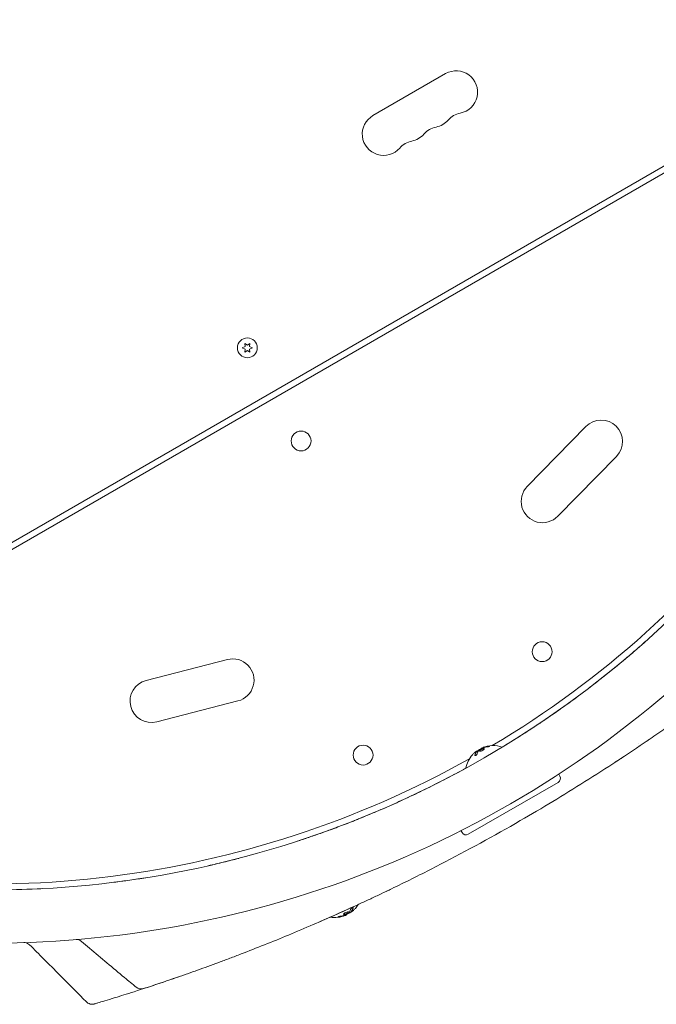
# Model space of a CAD drawing. Units: millimetres. Extents: x -4556 to 3904, y -3173 to 3942.
# Drawn here: x 302 to 719, y -129 to 516 of the extents above; entities that cross this region are included whole.
import ezdxf

# ---------------------------------------------------------------- set-up
doc = ezdxf.new("R2010")
doc.units = ezdxf.units.MM
doc.header["$LTSCALE"] = 20
doc.layers.add('2d', color=230, linetype='Continuous')

msp = doc.modelspace()

# ---------------------------------------------------------------- linework, layer by layer
at = {"layer": '2d', "lineweight": 0}
for p, q in [((890.17, 516.25), (44.87, 28.21)), ((892.17, 512.79), (46.87, 24.75)), ((580.89, 480.87), (533.26, 453.37)), ((449.22, 303.93), (449.4, 301.89)), ((450.89, 302.76), (449.22, 303.93)), ((452.57, 303.93), (450.89, 302.76)), ((452.39, 301.89), (452.57, 303.93)), ((449.4, 301.89), (447.54, 301.03)), ((447.54, 301.03), (449.4, 300.16)), ((449.4, 300.16), (449.22, 298.13)), ((449.22, 298.13), (450.89, 299.3)), ((450.89, 299.3), (452.57, 298.13)), ((454.24, 301.03), (452.39, 301.89)), ((452.39, 300.16), (454.24, 301.03)), ((452.57, 298.13), (452.39, 300.16)), ((634.48, 210.18), (672.96, 249.47)), ((692.97, 229.88), (654.48, 190.58)), ((384.51, 82.93), (437.78, 96.62)), ((444.75, 69.5), (391.48, 55.81)), ((601.24, 36.5), (601.34, 36.33)), ((604.23, 38.29), (604.29, 38.2)), ((655.79, 20.14), (655.07, 21.39)), ((595.8, -17.96), (654.69, 16.04)), ((591.71, -16.86), (590.98, -15.61)), ((544.46, -54.22), (544.46, -54.23)), ((516.03, -70.69), (515.97, -70.6)), ((519.02, -68.9), (518.92, -68.73))]:
    msp.add_line(p, q, dxfattribs=at)
for centre in [(450.89, 301.03), (486.14, 239.97), (644.24, 101.76), (526.8, 33.95)]:
    msp.add_circle(centre, 6.5, dxfattribs=at)
for centre, radius, start, end in [((587.89, 468.74), 14, 280.89011, 120), ((540.26, 441.24), 14, 120, 319.10989), ((593.18, 441.25), 14, 100.89011, 139.10989), ((577.3, 432.08), 14, 100.89011, 139.10989), ((572.01, 459.58), 14, 280.89011, 319.10989), ((556.14, 450.41), 14, 280.89011, 319.10989), ((561.43, 422.92), 14, 100.89011, 139.10989), ((282.93, 591.95), 646.44, 254.28911, 345.71089), ((281.52, 594.39), 645, 300.76361, 345), ((282.53, 592.64), 682, 254.28911, 345.71089), ((682.96, 239.67), 14, 315.59345, 135.59345), ((644.48, 200.38), 14, 135.59345, 315.59345), ((441.27, 83.06), 14, 284.40655, 104.40655), ((387.99, 69.37), 14, 104.40655, 284.40655), ((612.09, 21.84), 18.33, 70.98238, 112.31657), ((612.09, 21.84), 18.33, 137.72151, 169.01762), ((612.19, 21.66), 18.33, 113.04889, 126.46588), ((281.52, 594.39), 645, 255, 299.23639), ((653.19, 18.64), 3, 300, 30), ((594.3, -15.36), 3, 210, 300), ((508.18, -54.24), 18.33, 317.72151, 327.72411), ((508.08, -54.06), 18.33, 293.04889, 306.46588), ((508.18, -54.24), 18.33, 260.83717, 292.31657), ((381.23, -114.45), 5, 230.75951, 288.05308)]:
    msp.add_arc(centre, radius, start, end, dxfattribs=at)
at = {"layer": '2d', "lineweight": 0, "extrusion": (0, 0, -1)}
for centre, major_axis, ratio, start_param, end_param in [((611.61, 21.56), (-9.13, 15.82), 0.928039, 0.201333, 0.370784), ((611.97, 21.77), (-9.15, 15.85), 0.987688, -0.305725, -0.202338), ((508.29, -54.17), (9.15, -15.85), 0.987688, -0.305725, -0.202338), ((508.65, -53.96), (9.13, -15.82), 0.928039, 0.201333, 0.370784)]:
    msp.add_ellipse(centre, major_axis=major_axis, ratio=ratio, start_param=start_param, end_param=end_param, dxfattribs=at)
at = {"layer": '2d', "lineweight": 0}
msp.add_ellipse((338.89, -92.04), major_axis=(-0.41, 4.98), ratio=0.99999, start_param=-0.7898, end_param=-0.006685, dxfattribs=at)
for points, knots in [([(712.83, 109.18), (711.93, 108.37), (710.99, 107.54), (709.5, 106.23), (709, 105.79), (707.97, 104.89), (707.44, 104.43), (704.78, 102.12), (702.5, 100.16), (697.66, 96.08), (695.1, 93.94), (689.68, 89.5), (686.81, 87.2), (683.04, 84.21), (682.28, 83.61), (680.73, 82.4), (679.96, 81.8), (677.6, 79.97), (676, 78.74), (671.13, 75.03), (667.77, 72.53), (660.83, 67.45), (657.24, 64.89), (651.69, 61), (649.81, 59.7), (646.94, 57.74), (645.97, 57.08), (644.04, 55.77), (643.07, 55.12), (638.2, 51.86), (634.24, 49.28), (626.23, 44.18), (622.17, 41.66), (618.06, 39.16)], [0.1897753, 0.1897753, 0.1897753, 0.1897753, 0.1970413, 0.1970413, 0.2006743, 0.2006743, 0.2043073, 0.2043073, 0.2188394, 0.2188394, 0.2333715, 0.2333715, 0.2479036, 0.2479036, 0.2515366, 0.2515366, 0.2551696, 0.2551696, 0.2624357, 0.2624357, 0.2769677, 0.2769677, 0.2914998, 0.2914998, 0.2987658, 0.2987658, 0.3023989, 0.3023989, 0.3060319, 0.3060319, 0.320564, 0.320564, 0.3350416, 0.3350416, 0.3350416, 0.3350416]), ([(791.16, 100.98), (785.26, 96.27), (779.21, 91.52), (769.91, 84.36), (766.78, 81.97), (760.43, 77.17), (757.22, 74.77), (750.71, 69.95), (747.42, 67.54), (742.43, 63.91), (740.76, 62.7), (737.41, 60.29), (735.73, 59.09), (732.37, 56.69), (730.68, 55.5), (727.31, 53.12), (725.62, 51.94), (722.24, 49.57), (720.54, 48.4), (717.15, 46.05), (715.44, 44.88), (706.93, 39.06), (700.07, 34.46), (686.26, 25.4), (679.31, 20.94), (658.35, 7.74), (644.21, -0.78), (629.91, -9.04)], [0, 0, 0, 0, 0.0244821, 0.0244821, 0.0367232, 0.0367232, 0.0489643, 0.0489643, 0.0612053, 0.0612053, 0.0673258, 0.0673258, 0.0734464, 0.0734464, 0.0795669, 0.0795669, 0.0856874, 0.0856874, 0.091808, 0.091808, 0.0979285, 0.0979285, 0.1224106, 0.1224106, 0.1468928, 0.1468928, 0.195857, 0.195857, 0.195857, 0.195857]), ([(605.9, 38.87), (605.83, 38.85), (605.77, 38.83), (605.66, 38.79), (605.6, 38.76), (605.54, 38.74), (605.54, 38.74), (605.53, 38.74)], [0, 0, 0, 0, 0.2166442, 0.2166442, 0.4332885, 0.4332885, 0.4445146, 0.4445146, 0.4445146, 0.4445146]), ([(609.23, 39.66), (609.08, 39.64), (608.93, 39.62), (608.72, 39.59), (608.61, 39.57), (608.5, 39.55), (608.45, 39.54), (608.41, 39.54), (608.4, 39.54), (608.31, 39.52), (608.2, 39.5), (608.08, 39.48), (608.03, 39.46), (607.99, 39.46), (607.98, 39.45), (607.88, 39.44), (607.78, 39.41), (607.66, 39.38), (607.61, 39.37), (607.57, 39.37), (607.56, 39.36), (607.47, 39.34), (607.36, 39.31), (607.24, 39.28), (607.19, 39.27), (607.16, 39.26), (607.14, 39.26), (607.05, 39.23), (606.94, 39.2), (606.83, 39.17), (606.78, 39.16), (606.74, 39.15), (606.73, 39.14), (606.64, 39.12), (606.53, 39.08), (606.41, 39.05), (606.36, 39.03), (606.33, 39.02), (606.32, 39.02), (606.31, 39.01), (606.16, 38.96), (606.02, 38.92), (605.9, 38.87)], [0, 0, 0, 0, 0.125, 0.125, 0.1875, 0.21875, 0.234375, 0.234375, 0.25, 0.25, 0.3125, 0.34375, 0.359375, 0.359375, 0.375, 0.375, 0.4375, 0.46875, 0.484375, 0.484375, 0.5, 0.5, 0.5625, 0.59375, 0.609375, 0.609375, 0.625, 0.625, 0.6875, 0.71875, 0.734375, 0.734375, 0.75, 0.75, 0.8125, 0.84375, 0.859375, 0.867187, 0.867187, 0.875, 0.875, 1, 1, 1, 1]), ([(608.42, 39.38), (608.55, 39.4), (608.69, 39.42), (608.83, 39.44), (608.97, 39.47), (609.11, 39.5), (609.24, 39.53), (609.36, 39.56), (609.48, 39.59), (609.58, 39.62), (609.68, 39.65), (609.76, 39.68), (609.81, 39.71), (609.87, 39.73), (609.91, 39.76), (609.92, 39.78), (609.94, 39.8), (609.94, 39.82), (609.92, 39.83), (609.9, 39.85), (609.85, 39.86), (609.8, 39.87), (609.74, 39.87), (609.66, 39.88), (609.57, 39.87), (609.47, 39.87), (609.36, 39.86), (609.24, 39.85), (609.2, 39.85), (609.17, 39.84), (609.13, 39.84)], [0, 0, 0, 0, 0.117688, 0.117688, 0.117688, 0.23572, 0.23572, 0.23572, 0.348983, 0.348983, 0.348983, 0.453941, 0.453941, 0.453941, 0.55245, 0.55245, 0.55245, 0.649106, 0.649106, 0.649106, 0.748614, 0.748614, 0.748614, 0.85433, 0.85433, 0.85433, 0.967387, 0.967387, 0.967387, 1, 1, 1, 1]), ([(609.8, 39.7), (609.74, 39.7), (609.68, 39.7), (609.5, 39.69), (609.37, 39.68), (609.23, 39.66)], [0.8010092, 0.8010092, 0.8010092, 0.8010092, 0.875, 0.875, 1, 1, 1, 1]), ([(600, 33.99), (599.98, 33.9), (599.98, 33.83), (600, 33.77), (600.01, 33.71), (600.05, 33.66), (600.11, 33.64), (600.16, 33.61), (600.24, 33.61), (600.32, 33.62), (600.4, 33.63), (600.49, 33.66), (600.59, 33.71), (600.67, 33.75), (600.77, 33.8), (600.86, 33.87), (600.95, 33.93), (601.03, 34), (601.12, 34.08), (601.2, 34.15), (601.28, 34.24), (601.35, 34.32), (601.43, 34.41), (601.5, 34.5), (601.55, 34.59), (601.61, 34.69), (601.66, 34.78), (601.69, 34.87), (601.7, 34.89), (601.71, 34.92), (601.71, 34.94)], [0, 0, 0, 0, 0.123267, 0.123267, 0.123267, 0.246944, 0.246944, 0.246944, 0.364412, 0.364412, 0.364412, 0.469764, 0.469764, 0.469764, 0.565076, 0.565076, 0.565076, 0.656937, 0.656937, 0.656937, 0.751946, 0.751946, 0.751946, 0.854928, 0.854928, 0.854928, 0.968152, 0.968152, 0.968152, 1, 1, 1, 1]), ([(601.27, 36.2), (601.25, 36.19), (601.23, 36.16), (601.2, 36.13), (601.19, 36.11), (601.18, 36.1), (601.16, 36.07), (601.13, 36.04), (601.1, 36), (601.09, 35.98), (601.09, 35.97), (601.08, 35.97), (601.05, 35.93), (601.02, 35.88), (600.98, 35.82), (600.95, 35.79), (600.93, 35.75), (600.92, 35.73), (600.91, 35.72), (600.9, 35.71), (600.87, 35.66), (600.85, 35.62), (600.81, 35.55), (600.78, 35.52), (600.76, 35.47), (600.75, 35.46), (600.74, 35.44), (600.74, 35.44), (600.71, 35.39), (600.67, 35.32), (600.63, 35.23), (600.61, 35.19), (600.6, 35.17), (600.59, 35.15), (600.59, 35.15), (600.56, 35.09), (600.53, 35.02), (600.49, 34.93), (600.46, 34.88), (600.46, 34.86), (600.45, 34.85), (600.45, 34.84), (600.42, 34.78), (600.39, 34.7), (600.35, 34.61), (600.34, 34.56), (600.33, 34.54), (600.32, 34.52), (600.32, 34.52), (600.3, 34.46), (600.27, 34.38), (600.24, 34.27), (600.22, 34.23), (600.21, 34.2), (600.21, 34.18), (600.17, 34.06), (600.14, 33.94), (600.1, 33.82)], [0, 0, 0, 0, 0.03125, 0.046875, 0.046875, 0.0625, 0.0625, 0.09375, 0.109375, 0.117187, 0.117187, 0.125, 0.125, 0.1875, 0.1875, 0.21875, 0.234375, 0.242187, 0.242187, 0.25, 0.25, 0.3125, 0.3125, 0.34375, 0.359375, 0.367187, 0.367187, 0.375, 0.375, 0.4375, 0.46875, 0.484375, 0.492187, 0.492187, 0.5, 0.5, 0.5625, 0.59375, 0.609375, 0.617187, 0.617187, 0.625, 0.625, 0.6875, 0.71875, 0.734375, 0.742187, 0.742187, 0.75, 0.75, 0.8125, 0.84375, 0.859375, 0.859375, 0.875, 0.875, 1, 1, 1, 1]), ([(600.98, 36.38), (601.05, 36.42), (601.1, 36.46), (601.15, 36.48), (601.19, 36.5), (601.22, 36.51), (601.23, 36.5), (601.24, 36.5), (601.24, 36.48), (601.22, 36.46), (601.21, 36.44), (601.19, 36.41), (601.17, 36.38)], [0, 0, 0, 0, 0.26951, 0.26951, 0.26951, 0.539189, 0.539189, 0.539189, 0.809594, 0.809594, 0.809594, 1, 1, 1, 1]), ([(601.34, 36.33), (601.34, 36.32), (601.34, 36.31), (601.33, 36.29), (601.32, 36.27), (601.3, 36.24), (601.28, 36.23), (601.27, 36.2)], [0.6050512, 0.6050512, 0.6050512, 0.6050512, 0.75, 0.75, 0.875, 0.875, 1, 1, 1, 1]), ([(601.56, 36.59), (601.54, 36.58), (601.52, 36.57), (601.51, 36.57), (601.44, 36.53), (601.36, 36.48), (601.28, 36.43)], [0.4743292, 0.4743292, 0.4743292, 0.4743292, 0.5190116, 0.5190116, 0.5190116, 0.7114501, 0.7114501, 0.7114501, 0.7114501]), ([(602.62, 36.97), (602.63, 36.99), (602.64, 37), (602.66, 37.02), (602.68, 37.03), (602.7, 37.05), (602.72, 37.07)], [0, 0, 0, 0, 0.541586, 0.541586, 0.541586, 1, 1, 1, 1]), ([(603.44, 37.31), (603.17, 37.07), (603.05, 36.85), (603.13, 36.56), (603.32, 36.49), (603.94, 36.52), (604.35, 36.62), (605.2, 36.98), (605.6, 37.23), (605.87, 37.47)], [0.5, 0.5, 0.5, 0.5, 0.625, 0.625, 0.75, 0.75, 0.875, 0.875, 1, 1, 1, 1]), ([(603.54, 37.14), (603.47, 37.08), (603.41, 37.02), (603.32, 36.91), (603.28, 36.85), (603.22, 36.75), (603.2, 36.7), (603.18, 36.64), (603.18, 36.61), (603.18, 36.59), (603.18, 36.59), (603.18, 36.59)], [0.5, 0.5, 0.5, 0.5, 0.53125, 0.53125, 0.5625, 0.5625, 0.59375, 0.59375, 0.609375, 0.609375, 0.6115142, 0.6115142, 0.6115142, 0.6115142]), ([(605.87, 37.47), (606.13, 37.71), (606.25, 37.93), (606.17, 38.23), (605.97, 38.31), (605.36, 38.27), (604.94, 38.16), (604.11, 37.8), (603.7, 37.54), (603.44, 37.31)], [0, 0, 0, 0, 0.125, 0.125, 0.25, 0.25, 0.375, 0.375, 0.5, 0.5, 0.5, 0.5]), ([(606.21, 38.03), (606.19, 38.05), (606.17, 38.06), (606.11, 38.08), (606.09, 38.09), (606.03, 38.1), (606.01, 38.11), (605.91, 38.12), (605.84, 38.12), (605.69, 38.11), (605.61, 38.1), (605.43, 38.07), (605.34, 38.05), (605.14, 37.99), (605.04, 37.96), (604.84, 37.89), (604.73, 37.85), (604.42, 37.71), (604.21, 37.61), (603.93, 37.43), (603.84, 37.37), (603.68, 37.25), (603.6, 37.19), (603.54, 37.14)], [0.1674487, 0.1674487, 0.1674487, 0.1674487, 0.1875, 0.1875, 0.203125, 0.203125, 0.21875, 0.21875, 0.25, 0.25, 0.28125, 0.28125, 0.3125, 0.3125, 0.34375, 0.34375, 0.375, 0.375, 0.4375, 0.4375, 0.46875, 0.46875, 0.5, 0.5, 0.5, 0.5]), ([(605.05, 38.55), (605.09, 38.57), (605.14, 38.59), (605.19, 38.61), (605.24, 38.63), (605.29, 38.65), (605.34, 38.67), (605.36, 38.68), (605.37, 38.68), (605.38, 38.69)], [0, 0, 0, 0, 0.444984, 0.444984, 0.444984, 0.890124, 0.890124, 0.890124, 1, 1, 1, 1]), ([(697.19, 32.58), (697.19, 32.58), (697.19, 32.58), (697.18, 32.58), (697.18, 32.58), (697.18, 32.58), (697.17, 32.57), (697.16, 32.57), (697.16, 32.56), (697.12, 32.53), (697.08, 32.51), (696.69, 32.25), (696.33, 32.01), (695.72, 31.61), (695.47, 31.45), (695.14, 31.23), (695.05, 31.17), (694.14, 30.57), (693.28, 30.01), (692.18, 29.29), (691.96, 29.14), (691.7, 28.97), (691.65, 28.94), (691.58, 28.89), (691.55, 28.87), (691.51, 28.85), (691.5, 28.84), (691.5, 28.84), (691.5, 28.84), (691.5, 28.84), (691.5, 28.84), (691.5, 28.84)], [0, 0, 0, 0, 0.001774, 0.001774, 0.005321, 0.005321, 0.033698, 0.033698, 0.069612, 0.069612, 0.261158, 0.261158, 2.304402, 2.304402, 3.666529, 3.666529, 4.120563, 4.120563, 8.66195, 8.66195, 9.80858, 9.80858, 10.02357, 10.02357, 10.184813, 10.184813, 10.215046, 10.215046, 10.216819, 10.216819, 10.217706, 10.217706, 10.217706, 10.217706]), ([(594.09, 25.33), (593.62, 25.07), (593.15, 24.81), (588.43, 22.23), (584.2, 19.99), (575.77, 15.62), (571.56, 13.51), (565.28, 10.43), (563.18, 9.41), (559.01, 7.43), (556.95, 6.45), (550.81, 3.61), (546.81, 1.81), (538.97, -1.64), (535.14, -3.27), (529.53, -5.61), (527.68, -6.37), (524.94, -7.48), (524.03, -7.85), (522.22, -8.57), (521.33, -8.93), (516.89, -10.68), (513.5, -11.98), (507.01, -14.42), (503.91, -15.55), (498.03, -17.66), (495.24, -18.64), (491.96, -19.76), (491.31, -19.98), (490.04, -20.42), (489.41, -20.63), (487.57, -21.25), (486.4, -21.64), (484.68, -22.2), (484.1, -22.39), (483.53, -22.58)], [0.362542, 0.362542, 0.362542, 0.362542, 0.3641602, 0.3641602, 0.3786923, 0.3786923, 0.3932244, 0.3932244, 0.4004904, 0.4004904, 0.4077564, 0.4077564, 0.4222885, 0.4222885, 0.4368206, 0.4368206, 0.4440866, 0.4440866, 0.4477197, 0.4477197, 0.4513527, 0.4513527, 0.4658848, 0.4658848, 0.4804168, 0.4804168, 0.4949489, 0.4949489, 0.4985819, 0.4985819, 0.502215, 0.502215, 0.509481, 0.509481, 0.5133184, 0.5133184, 0.5133184, 0.5133184]), ([(629.91, -9.04), (612.56, -19.06), (595, -28.66), (568.33, -42.46), (559.39, -46.95), (545.9, -53.54), (541.39, -55.71), (534.61, -58.93), (532.34, -59.99), (527.81, -62.11), (525.53, -63.16), (523.26, -64.21)], [0, 0, 0, 0, 0.0600392, 0.0600392, 0.0900587, 0.0900587, 0.1050685, 0.1050685, 0.1125734, 0.1125734, 0.1200783, 0.1200783, 0.1200783, 0.1200783]), ([(425.27, -38.63), (425.27, -38.63), (425.27, -38.62), (428.62, -37.87), (431.97, -37.08), (438.62, -35.47), (441.94, -34.64), (445.23, -33.78), (445.23, -33.78), (445.23, -33.78)], [0.10607923, 0.10607923, 0.10607923, 0.10607923, 0.10608124, 0.10608124, 0.11668937, 0.11668937, 0.12729749, 0.12729749, 0.12729804, 0.12729804, 0.12729804, 0.12729804]), ([(363.39, -49.46), (363.39, -49.46), (363.39, -49.46), (366.89, -49.02), (370.38, -48.56), (377.35, -47.57), (380.83, -47.04), (384.3, -46.49), (384.3, -46.49), (384.3, -46.49)], [0.04243052, 0.04243052, 0.04243052, 0.04243052, 0.0424325, 0.0424325, 0.05304062, 0.05304062, 0.06364875, 0.06364875, 0.06365004, 0.06365004, 0.06365004, 0.06365004]), ([(523.26, -64.21), (521.22, -65.15), (519.16, -66.09), (510.94, -69.82), (504.68, -72.6), (496.91, -75.98), (495.49, -76.6), (494.07, -77.21)], [0.01479659, 0.01479659, 0.01479659, 0.01479659, 0.02225695, 0.02225695, 0.0445139, 0.0445139, 0.04945386, 0.04945386, 0.04945386, 0.04945386]), ([(523.26, -64.21), (520.82, -65.33), (518.38, -66.45), (513.51, -68.65), (511.08, -69.74), (503.78, -72.99), (498.92, -75.12), (494.07, -77.21)], [0, 0, 0, 0, 0.00802277, 0.00802277, 0.01604555, 0.01604555, 0.03209109, 0.03209109, 0.03209109, 0.03209109]), ([(514.39, -69.87), (514.13, -70.11), (514.01, -70.33), (514.09, -70.63), (514.29, -70.71), (514.9, -70.67), (515.32, -70.56), (516.15, -70.19), (516.56, -69.94), (516.82, -69.71)], [0, 0, 0, 0, 0.125, 0.125, 0.25, 0.25, 0.375, 0.375, 0.5, 0.5, 0.5, 0.5]), ([(514.05, -70.43), (514.07, -70.45), (514.1, -70.46), (514.15, -70.48), (514.17, -70.49), (514.23, -70.5), (514.26, -70.51), (514.35, -70.52), (514.42, -70.52), (514.57, -70.51), (514.65, -70.5), (514.83, -70.47), (514.92, -70.45), (515.12, -70.39), (515.22, -70.36), (515.43, -70.29), (515.53, -70.25), (515.84, -70.11), (516.05, -70), (516.33, -69.83), (516.42, -69.77), (516.58, -69.65), (516.66, -69.59), (516.72, -69.53)], [0.1674487, 0.1674487, 0.1674487, 0.1674487, 0.1875, 0.1875, 0.203125, 0.203125, 0.21875, 0.21875, 0.25, 0.25, 0.28125, 0.28125, 0.3125, 0.3125, 0.34375, 0.34375, 0.375, 0.375, 0.4375, 0.4375, 0.46875, 0.46875, 0.5, 0.5, 0.5, 0.5]), ([(516.82, -69.71), (517.09, -69.47), (517.21, -69.25), (517.13, -68.96), (516.94, -68.89), (516.32, -68.92), (515.91, -69.02), (515.06, -69.38), (514.66, -69.63), (514.39, -69.87)], [0.5, 0.5, 0.5, 0.5, 0.625, 0.625, 0.75, 0.75, 0.875, 0.875, 1, 1, 1, 1]), ([(515.21, -70.95), (515.17, -70.97), (515.12, -70.99), (515.07, -71.01), (515.02, -71.03), (514.97, -71.05), (514.92, -71.07), (514.91, -71.08), (514.89, -71.08), (514.88, -71.09)], [0, 0, 0, 0, 0.444984, 0.444984, 0.444984, 0.890124, 0.890124, 0.890124, 1, 1, 1, 1]), ([(516.72, -69.53), (516.79, -69.48), (516.85, -69.42), (516.94, -69.31), (516.98, -69.25), (517.04, -69.15), (517.06, -69.1), (517.08, -69.04), (517.08, -69.01), (517.08, -68.99), (517.08, -68.99), (517.08, -68.99)], [0.5, 0.5, 0.5, 0.5, 0.53125, 0.53125, 0.5625, 0.5625, 0.59375, 0.59375, 0.609375, 0.609375, 0.6115142, 0.6115142, 0.6115142, 0.6115142]), ([(517.64, -69.37), (517.63, -69.39), (517.62, -69.4), (517.6, -69.42), (517.58, -69.43), (517.57, -69.45), (517.55, -69.47)], [0, 0, 0, 0, 0.541586, 0.541586, 0.541586, 1, 1, 1, 1]), ([(520.26, -66.39), (520.28, -66.3), (520.28, -66.23), (520.26, -66.17), (520.25, -66.11), (520.21, -66.06), (520.15, -66.04), (520.1, -66.01), (520.02, -66), (519.94, -66.02), (519.86, -66.03), (519.77, -66.06), (519.67, -66.11), (519.59, -66.15), (519.49, -66.2), (519.4, -66.27), (519.32, -66.33), (519.23, -66.4), (519.15, -66.47), (519.06, -66.55), (518.98, -66.64), (518.91, -66.72), (518.83, -66.81), (518.76, -66.9), (518.71, -66.99), (518.65, -67.09), (518.6, -67.18), (518.57, -67.27), (518.56, -67.29), (518.56, -67.32), (518.55, -67.34)], [0, 0, 0, 0, 0.123267, 0.123267, 0.123267, 0.246944, 0.246944, 0.246944, 0.364412, 0.364412, 0.364412, 0.469764, 0.469764, 0.469764, 0.565076, 0.565076, 0.565076, 0.656937, 0.656937, 0.656937, 0.751946, 0.751946, 0.751946, 0.854928, 0.854928, 0.854928, 0.968152, 0.968152, 0.968152, 1, 1, 1, 1]), ([(518.7, -68.99), (518.72, -68.98), (518.74, -68.97), (518.75, -68.97), (518.83, -68.93), (518.9, -68.88), (518.98, -68.83)], [0.4743292, 0.4743292, 0.4743292, 0.4743292, 0.5190116, 0.5190116, 0.5190116, 0.7114501, 0.7114501, 0.7114501, 0.7114501]), ([(518.92, -68.73), (518.92, -68.72), (518.92, -68.71), (518.93, -68.69), (518.94, -68.67), (518.96, -68.64), (518.98, -68.63), (519, -68.6)], [0.6050512, 0.6050512, 0.6050512, 0.6050512, 0.75, 0.75, 0.875, 0.875, 1, 1, 1, 1]), ([(519, -68.6), (519.01, -68.59), (519.03, -68.56), (519.06, -68.53), (519.07, -68.51), (519.08, -68.5), (519.11, -68.47), (519.13, -68.44), (519.16, -68.4), (519.17, -68.38), (519.18, -68.37), (519.18, -68.37), (519.21, -68.32), (519.24, -68.28), (519.29, -68.22), (519.31, -68.19), (519.33, -68.15), (519.35, -68.13), (519.35, -68.12), (519.36, -68.11), (519.39, -68.06), (519.41, -68.02), (519.46, -67.95), (519.48, -67.92), (519.5, -67.87), (519.51, -67.86), (519.52, -67.84), (519.52, -67.84), (519.55, -67.79), (519.59, -67.72), (519.63, -67.63), (519.66, -67.59), (519.66, -67.57), (519.67, -67.55), (519.67, -67.55), (519.7, -67.49), (519.74, -67.42), (519.78, -67.33), (519.8, -67.28), (519.81, -67.26), (519.81, -67.25), (519.81, -67.24), (519.84, -67.18), (519.87, -67.1), (519.91, -67.01), (519.93, -66.96), (519.93, -66.94), (519.94, -66.92), (519.94, -66.92), (519.96, -66.86), (519.99, -66.77), (520.02, -66.67), (520.04, -66.63), (520.05, -66.6), (520.05, -66.58), (520.09, -66.46), (520.12, -66.34), (520.16, -66.22)], [0, 0, 0, 0, 0.03125, 0.046875, 0.046875, 0.0625, 0.0625, 0.09375, 0.109375, 0.117187, 0.117187, 0.125, 0.125, 0.1875, 0.1875, 0.21875, 0.234375, 0.242187, 0.242187, 0.25, 0.25, 0.3125, 0.3125, 0.34375, 0.359375, 0.367187, 0.367187, 0.375, 0.375, 0.4375, 0.46875, 0.484375, 0.492187, 0.492187, 0.5, 0.5, 0.5625, 0.59375, 0.609375, 0.617187, 0.617187, 0.625, 0.625, 0.6875, 0.71875, 0.734375, 0.742187, 0.742187, 0.75, 0.75, 0.8125, 0.84375, 0.859375, 0.859375, 0.875, 0.875, 1, 1, 1, 1]), ([(519.28, -68.78), (519.22, -68.82), (519.16, -68.86), (519.12, -68.88), (519.07, -68.9), (519.04, -68.91), (519.03, -68.9), (519.02, -68.9), (519.02, -68.88), (519.04, -68.86), (519.05, -68.83), (519.07, -68.81), (519.1, -68.78)], [0, 0, 0, 0, 0.26951, 0.26951, 0.26951, 0.539189, 0.539189, 0.539189, 0.809594, 0.809594, 0.809594, 1, 1, 1, 1]), ([(494.07, -77.21), (488.59, -79.57), (483.19, -81.85), (472.54, -86.27), (467.29, -88.4), (456.94, -92.53), (451.85, -94.53), (445.57, -96.95), (444.32, -97.42), (441.83, -98.37), (440.59, -98.84), (436.89, -100.24), (434.47, -101.15), (427.31, -103.8), (422.71, -105.48), (413.8, -108.67), (409.51, -110.18), (403.32, -112.32), (401.3, -113.02), (398.32, -114.03), (397.34, -114.36), (395.4, -115.02), (394.44, -115.34), (389.71, -116.93), (386.13, -118.11), (382.78, -119.21)], [0, 0, 0, 0, 0.0179355, 0.0179355, 0.035871, 0.035871, 0.0538066, 0.0538066, 0.0582904, 0.0582904, 0.0627743, 0.0627743, 0.0717421, 0.0717421, 0.0896776, 0.0896776, 0.1076131, 0.1076131, 0.1165809, 0.1165809, 0.1210648, 0.1210648, 0.1255486, 0.1255486, 0.1434841, 0.1434841, 0.1434841, 0.1434841]), ([(511.84, -71.78), (511.71, -71.8), (511.57, -71.82), (511.43, -71.84), (511.29, -71.87), (511.15, -71.9), (511.02, -71.93), (510.9, -71.96), (510.78, -71.99), (510.68, -72.02), (510.59, -72.05), (510.51, -72.08), (510.45, -72.11), (510.39, -72.13), (510.36, -72.16), (510.34, -72.18), (510.32, -72.2), (510.32, -72.22), (510.35, -72.23), (510.37, -72.25), (510.41, -72.26), (510.46, -72.27), (510.52, -72.27), (510.6, -72.28), (510.69, -72.27), (510.79, -72.27), (510.9, -72.26), (511.02, -72.25), (511.06, -72.25), (511.09, -72.24), (511.13, -72.24)], [0, 0, 0, 0, 0.117688, 0.117688, 0.117688, 0.23572, 0.23572, 0.23572, 0.348983, 0.348983, 0.348983, 0.453941, 0.453941, 0.453941, 0.55245, 0.55245, 0.55245, 0.649106, 0.649106, 0.649106, 0.748614, 0.748614, 0.748614, 0.85433, 0.85433, 0.85433, 0.967387, 0.967387, 0.967387, 1, 1, 1, 1]), ([(510.46, -72.1), (510.52, -72.1), (510.58, -72.1), (510.76, -72.09), (510.89, -72.08), (511.03, -72.06)], [0.8010092, 0.8010092, 0.8010092, 0.8010092, 0.875, 0.875, 1, 1, 1, 1]), ([(511.03, -72.06), (511.18, -72.04), (511.33, -72.02), (511.54, -71.99), (511.65, -71.97), (511.77, -71.95), (511.82, -71.94), (511.85, -71.94), (511.86, -71.94), (511.95, -71.92), (512.06, -71.9), (512.18, -71.87), (512.24, -71.86), (512.27, -71.86), (512.29, -71.85), (512.38, -71.84), (512.48, -71.81), (512.6, -71.78), (512.66, -71.77), (512.69, -71.76), (512.7, -71.76), (512.8, -71.74), (512.9, -71.71), (513.02, -71.68), (513.07, -71.67), (513.11, -71.66), (513.12, -71.66), (513.21, -71.63), (513.32, -71.6), (513.44, -71.57), (513.49, -71.56), (513.52, -71.55), (513.53, -71.54), (513.62, -71.52), (513.73, -71.48), (513.85, -71.45), (513.9, -71.43), (513.93, -71.42), (513.94, -71.41), (513.95, -71.41), (514.1, -71.36), (514.24, -71.32), (514.37, -71.27)], [0, 0, 0, 0, 0.125, 0.125, 0.1875, 0.21875, 0.234375, 0.234375, 0.25, 0.25, 0.3125, 0.34375, 0.359375, 0.359375, 0.375, 0.375, 0.4375, 0.46875, 0.484375, 0.484375, 0.5, 0.5, 0.5625, 0.59375, 0.609375, 0.609375, 0.625, 0.625, 0.6875, 0.71875, 0.734375, 0.734375, 0.75, 0.75, 0.8125, 0.84375, 0.859375, 0.867187, 0.867187, 0.875, 0.875, 1, 1, 1, 1]), ([(514.37, -71.27), (514.43, -71.25), (514.49, -71.23), (514.6, -71.19), (514.66, -71.16), (514.72, -71.14), (514.73, -71.14), (514.73, -71.14)], [0, 0, 0, 0, 0.2166442, 0.2166442, 0.4332885, 0.4332885, 0.4445146, 0.4445146, 0.4445146, 0.4445146]), ([(308.07, -90.47), (307.69, -90.09), (307.24, -89.77), (306.27, -89.28), (305.74, -89.12), (305.07, -89.03), (304.93, -89.02), (304.75, -89.01), (304.7, -89.01), (304.62, -89), (304.58, -89), (304.53, -89), (304.52, -89), (304.5, -89), (304.49, -89), (304.47, -89), (304.46, -89), (304.44, -89), (304.43, -89), (304.42, -89), (304.41, -89), (304.4, -89), (304.39, -89), (304.38, -89.01), (304.38, -89.01), (304.38, -89.01)], [0, 0, 0, 0, 1.620492, 1.620492, 3.245868, 3.245868, 3.646063, 3.646063, 3.796102, 3.796102, 3.909029, 3.909029, 3.948323, 3.948323, 3.988606, 3.988606, 4.0289, 4.0289, 4.109871, 4.109871, 4.204634, 4.204634, 4.461493, 4.461493, 5.208965, 5.208965, 5.208965, 5.208965]), ([(378.07, -118.33), (375.49, -116.22), (372.91, -114.1), (362.63, -105.61), (354.98, -99.17), (345.62, -91.21), (343.88, -89.73), (342.14, -88.24)], [0, 0, 0, 0, 10.000055, 10.000055, 40.001168, 40.001168, 46.861678, 46.861678, 46.861678, 46.861678]), ([(345.52, -128.01), (343.17, -125.65), (340.81, -123.29), (331.39, -113.85), (324.33, -106.77), (314.2, -96.62), (311.14, -93.55), (308.07, -90.47)], [0, 0, 0, 0, 10, 10, 40, 40, 53.025112, 53.025112, 53.025112, 53.025112]), ([(376.59, -121.21), (374.2, -121.97), (371.97, -122.68), (367.81, -123.99), (365.89, -124.59), (364.12, -125.13)], [0, 0, 0, 0, 0.01413657, 0.01413657, 0.02827313, 0.02827313, 0.02827313, 0.02827313]), ([(350.5, -129.26), (350.5, -129.27), (350.49, -129.27), (350.49, -129.27), (350.49, -129.27), (350.47, -129.27), (350.47, -129.27), (350.47, -129.28), (350.46, -129.28), (350.46, -129.28), (350.45, -129.28), (350.44, -129.28), (350.44, -129.28), (350.42, -129.29), (350.41, -129.29), (350.37, -129.3), (350.32, -129.32), (350.12, -129.37), (349.96, -129.4), (349.42, -129.48), (349.04, -129.49), (348.12, -129.42), (347.57, -129.28), (346.58, -128.85), (346.11, -128.55), (345.64, -128.13), (345.58, -128.07), (345.52, -128.01)], [0, 0, 0, 0, 1.31623, 1.31623, 2.303408, 2.303408, 2.395981, 2.395981, 2.458587, 2.458587, 2.489956, 2.489956, 2.521659, 2.521659, 2.553422, 2.553422, 2.681705, 2.681705, 3.182822, 3.182822, 4.311986, 4.311986, 5.951325, 5.951325, 7.57607, 7.57607, 7.832824, 7.832824, 7.832824, 7.832824]), ([(352.07, -128.8), (352.07, -128.8), (352.07, -128.8), (352.3, -128.73), (352.56, -128.65), (352.87, -128.56), (352.88, -128.55), (352.9, -128.55)], [0.053692461, 0.053692461, 0.053692461, 0.053692461, 0.053694484, 0.053694484, 0.059063932, 0.059063932, 0.059337394, 0.059337394, 0.059337394, 0.059337394]), ([(364.12, -125.13), (361.51, -125.94), (359.27, -126.62), (355.53, -127.76), (354.03, -128.21), (352.9, -128.55)], [0, 0, 0, 0, 0.02082599, 0.02082599, 0.04165198, 0.04165198, 0.04165198, 0.04165198]), ([(350.67, -129.22), (350.67, -129.22), (350.67, -129.22), (350.51, -129.26), (350.45, -129.28), (350.5, -129.26)], [0.02147528, 0.02147528, 0.02147528, 0.02147528, 0.02147779, 0.02147779, 0.03221605, 0.03221605, 0.03221605, 0.03221605])]:
    msp.add_open_spline(points, degree=3, knots=knots, dxfattribs=at)
for points in [[(694.61, 49.21), (694.61, 49.21), (694.61, 49.21), (694.61, 49.21)], [(605.11, 38.78), (605.08, 38.77), (605.04, 38.76), (605.01, 38.74)], [(605.8, 39.05), (605.55, 38.96), (605.32, 38.87), (605.11, 38.78)], [(605.38, 38.69), (605.45, 38.71), (605.53, 38.74), (605.6, 38.76)], [(609.13, 39.84), (607.99, 39.69), (606.87, 39.43), (605.8, 39.05)], [(707.49, 41.33), (707.49, 41.33), (707.49, 41.33), (707.49, 41.33)], [(713.95, 43.86), (713.33, 43.44), (712.6, 42.94), (711.77, 42.37)], [(599.85, 35.48), (600.27, 35.85), (600.67, 36.17), (600.98, 36.38)], [(601.17, 36.38), (600.65, 35.76), (600.25, 34.96), (600, 33.99)], [(600.1, 33.82), (600.09, 33.76), (600.08, 33.7), (600.09, 33.65)], [(600.74, 35.78), (600.74, 35.78), (600.74, 35.78), (600.74, 35.78)], [(600.97, 36.13), (600.97, 36.13), (600.97, 36.13), (600.97, 36.13)], [(601.12, 36.32), (601.12, 36.32), (601.12, 36.32), (601.12, 36.32)], [(601.71, 34.94), (601.92, 35.73), (602.23, 36.41), (602.62, 36.97)], [(602.72, 37.07), (603.45, 37.63), (604.23, 38.13), (605.05, 38.55)], [(605.01, 38.74), (604.5, 38.52), (604.2, 38.35), (604.23, 38.29)], [(547.12, -35.94), (547.12, -35.94), (547.12, -35.94), (547.12, -35.94)], [(289.44, -54.46), (298.44, -54.37), (307.44, -54.09), (316.43, -53.62)], [(544.46, -54.23), (543.55, -54.66), (542.76, -55.05), (542.08, -55.37)], [(517.55, -69.47), (516.81, -70.03), (516.04, -70.53), (515.21, -70.95)], [(515.25, -71.14), (515.77, -70.92), (516.06, -70.75), (516.03, -70.69)], [(518.55, -67.34), (518.34, -68.13), (518.03, -68.81), (517.64, -69.37)], [(519.1, -68.78), (519.62, -68.16), (520.01, -67.36), (520.26, -66.39)], [(519.14, -68.72), (519.14, -68.72), (519.14, -68.72), (519.14, -68.72)], [(520.41, -67.88), (519.99, -68.25), (519.6, -68.57), (519.28, -68.78)], [(519.29, -68.53), (519.29, -68.53), (519.29, -68.53), (519.29, -68.53)], [(519.52, -68.18), (519.52, -68.18), (519.52, -68.18), (519.52, -68.18)], [(520.16, -66.22), (520.17, -66.16), (520.18, -66.1), (520.17, -66.05)], [(511.13, -72.24), (512.27, -72.09), (513.39, -71.83), (514.47, -71.45)], [(514.47, -71.45), (514.71, -71.36), (514.94, -71.27), (515.15, -71.18)], [(514.88, -71.09), (514.81, -71.11), (514.73, -71.14), (514.66, -71.16)], [(515.15, -71.18), (515.18, -71.17), (515.22, -71.16), (515.25, -71.14)], [(342.14, -88.24), (342.14, -88.24), (342.14, -88.24), (342.14, -88.24)], [(410.67, -109.76), (399.43, -113.71), (388.07, -117.53), (376.59, -121.21)], [(351.47, -128.98), (351.1, -129.09), (350.83, -129.17), (350.67, -129.22)], [(352.9, -128.55), (352.32, -128.72), (351.84, -128.87), (351.47, -128.98)]]:
    msp.add_open_spline(points, degree=3, dxfattribs=at)

doc.saveas('drawing.dxf')
